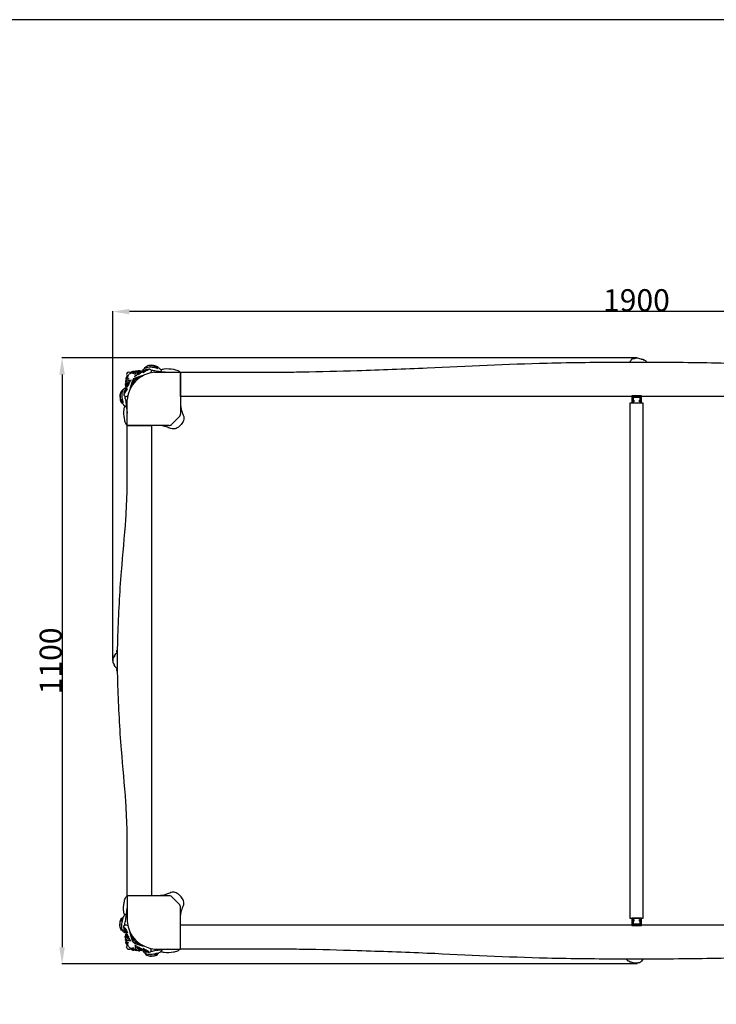
# Model space of a CAD drawing. Units: millimetres. Extents: x 5186 to 9267, y -3181 to 394.
# Drawn here: x 6738 to 8002, y -1394 to 394 of the extents above; entities that cross this region are included whole.
import ezdxf

# ---------------------------------------------------------------- set-up
doc = ezdxf.new("R2010")
doc.units = ezdxf.units.MM
doc.header["$MEASUREMENT"] = 0
doc.layers.add('вектора', color=7, linetype='Continuous', true_color=0x050505)
doc.styles.add('Arial', font='arial.ttf')
doc.dimstyles.new('Default', dxfattribs={"dimtxt": 40, "dimasz": 30, "dimexe": 0.5, "dimexo": 0.5, "dimgap": 0.25, "dimtad": 1, "dimtoh": 1, "dimdec": 0, "dimzin": 1, "dimdsep": 46, "dimtxsty": 'Arial', "dimcen": 0.5, "dimadec": 0, "dimazin": 0, "dimtfac": 1, "dimtdec": 4, "dimtix": 1, "dimtmove": 1, "dimatfit": 3, "dimfxl": 1, "dimtolj": 1, "dimtzin": 1, "dimarcsym": 0})

# ---------------------------------------------------------------- blocks, each defined once
blk = doc.blocks.new('*D13')
at = {"color": 0, "lineweight": -2, "transparency": 16777216}
for p, q in [((7858.8, -220.3), (6814.6, -220.3)), ((6815.1, -250.3), (6815.1, -1290.1)), ((7858.8, -1320.1), (6814.6, -1320.1))]:
    blk.add_line(p, q, dxfattribs=at)
at = {"color": 0, "transparency": 16777216}
for points in [[(6810.1, -250.3), (6820.1, -250.3), (6815.1, -220.3)], [(6810.1, -1290.1), (6820.1, -1290.1), (6815.1, -1320.1)]]:
    blk.add_solid(points, dxfattribs=at)
at = {"layer": 'Defpoints', "color": 0, "transparency": 16777216}
for p in [(7859.3, -220.3), (6815.1, -1320.1), (7859.3, -1320.1)]:
    blk.add_point(p, dxfattribs=at)
at = {"color": 0, "transparency": 16777216, "insert": (6794.4, -770.2), "char_height": 40, "attachment_point": 5, "rotation": 90, "style": 'Arial'}
blk.add_mtext('\\A1;1100', dxfattribs=at)
blk = doc.blocks.new('*D14')
at = {"color": 0, "lineweight": -2, "transparency": 16777216}
for p, q in [((6907.4, -770.1), (6907.4, -135.6)), ((8777.6, -136.1), (6937.4, -136.1)), ((8807.6, -770.1), (8807.6, -135.6))]:
    blk.add_line(p, q, dxfattribs=at)
at = {"color": 0, "transparency": 16777216}
for points in [[(6937.4, -131.1), (6937.4, -141.1), (6907.4, -136.1)], [(8777.6, -131.1), (8777.6, -141.1), (8807.6, -136.1)]]:
    blk.add_solid(points, dxfattribs=at)
at = {"layer": 'Defpoints', "color": 0, "transparency": 16777216}
for p in [(6907.4, -136.1), (6907.4, -770.6), (8807.6, -770.6)]:
    blk.add_point(p, dxfattribs=at)
at = {"color": 0, "transparency": 16777216, "insert": (7857.5, -115.4), "char_height": 40, "attachment_point": 5, "style": 'Arial'}
blk.add_mtext('\\A1;1900', dxfattribs=at)

msp = doc.modelspace()

# ---------------------------------------------------------------- linework, layer by layer
for p, q in [((7027.8, -327.3), (7013.9, -341.2)), ((7027.8, -1212.1), (7013.9, -1198.2))]:
    msp.add_line(p, q)
for points in [[(6983.1, -245.9), (7030, -245.9)], [(7030, -245.9), (7030, -312.7)], [(6933.2, -342.7), (6933.2, -295.9)], [(7030, -312.7), (7030, -321.6)], [(7000, -342.7), (6933.2, -342.7)], [(6933.3, -342.7), (6977.3, -342.6)], [(6977.3, -342.6), (6977.3, -1196.8)], [(7008.8, -342.7), (7000, -342.7)], [(7000, -1196.7), (6933.2, -1196.7)], [(6933.2, -1196.7), (6933.2, -1243.6)], [(6977.3, -1196.8), (6933.3, -1196.7)], [(7008.8, -1196.7), (7000, -1196.7)], [(7030, -1226.7), (7030, -1217.9)], [(7030, -1293.5), (7030, -1226.7)], [(6983.1, -1293.5), (7030, -1293.5)]]:
    msp.add_lwpolyline(points)
for points in [[(7845.5, -302.3), (7845.5, -1237.3), (7869.5, -1237.3), (7869.5, -302.3)], [(7849.4, -289), (7849.4, -299.5), (7852.4, -299.5), (7852.4, -297.5), (7850.9, -297.5), (7850.9, -291.5), (7855.9, -291.5), (7855.9, -290.5), (7859.8, -290.5), (7859.8, -291.5), (7864.9, -291.5), (7864.9, -297.5), (7863.4, -297.5), (7863.4, -299.5), (7866.4, -299.5), (7866.4, -289)], [(7851.4, -292), (7851.4, -297), (7852.9, -297), (7852.9, -300), (7849.4, -300), (7849.4, -302), (7866.4, -302), (7866.4, -300), (7862.9, -300), (7862.9, -297), (7864.4, -297), (7864.4, -292)], [(7849.4, -1237.5), (7849.4, -1239.5), (7852.9, -1239.5), (7852.9, -1242.5), (7851.4, -1242.5), (7851.4, -1247.6), (7864.4, -1247.6), (7864.4, -1242.6), (7862.9, -1242.6), (7862.9, -1239.6), (7866.4, -1239.6), (7866.4, -1237.5)], [(7849.4, -1240), (7849.4, -1250.6), (7866.4, -1250.6), (7866.4, -1240.1), (7863.4, -1240.1), (7863.4, -1242.1), (7864.9, -1242.1), (7864.9, -1248.1), (7859.8, -1248.1), (7859.8, -1249), (7855.9, -1249), (7855.9, -1248), (7850.9, -1248), (7850.9, -1242), (7852.4, -1242), (7852.4, -1240)]]:
    msp.add_lwpolyline(points, close=True)
for centre, radius, start, end in [((7856.2, -232.7), 11.6, 153.2721, 154.4097), ((7869.7, -228.8), 5.53, 10.4627, 10.8541), ((6988.3, -301.1), 55.4, 95.3752, 174.6248), ((7020.8, -321.6), 9.24, 340.3894, 0), ((7022.8, -322.3), 7.09, 315, 340.3894), ((7008.8, -328.5), 14.2, 270, 280.9781), ((7010.7, -338.1), 4.47, 280.9781, 315), ((7008.8, -1210.9), 14.2, 79.0219, 90), ((7010.7, -1201.4), 4.47, 45, 79.0219), ((7022.8, -1217.1), 7.09, 19.6106, 45), ((7020.8, -1217.9), 9.24, 0, 19.6106), ((6988.3, -1238.4), 55.4, 185.3752, 264.6248), ((7845.3, -1310.8), 5.53, 190.4627, 190.8541), ((7858.8, -1306.8), 11.6, 333.2721, 334.4097)]:
    msp.add_arc(centre, radius, start, end)
for points, knots in [([(7857.5, -227.7), (7849.4, -227.7), (7795.3, -228), (7668.7, -228.7), (7508, -237.6), (7359.8, -242.8), (7270.8, -245.5), (7224, -245.9), (7210.5, -245.9), (7150.4, -245.9), (7090.2, -245.9), (7030, -245.9), (7030, -260.6), (7030, -275.3), (7030, -290), (7581.7, -290), (8133.3, -290), (8685, -290), (8685, -275.3), (8685, -260.6), (8685, -245.9), (8624.8, -245.9), (8564.7, -245.9), (8504.5, -245.9), (8491.1, -245.9), (8444.3, -245.5), (8355.2, -242.8), (8207, -237.6), (8046.3, -228.7), (7919.7, -228), (7865.6, -227.7), (7857.5, -227.7)], [-2751.514226, -2751.514226, -2751.514226, -2751.514226, -2727.199901, -2589.317425, -2371.59779, -2244.65833, -2144.456004, -2104.242821, -2104.242821, -2104.242821, -1923.686759, -1923.686759, -1923.686759, -1879.625351, -1879.625351, -1879.625351, -224.61747, -224.61747, -224.61747, -180.556062, -180.556062, -180.556062, 0, 0, 0, 40.213183, 140.415509, 267.354969, 485.074604, 622.957081, 647.271405, 647.271405, 647.271405, 647.271405]), ([(7845.8, -227.5), (7846.5, -226.2), (7848.3, -223.9), (7851, -220.7), (7854, -221.1), (7856.9, -220.4), (7861, -219.9), (7864.4, -221.7), (7867.1, -222.5), (7868.3, -222.3), (7869.6, -222.4), (7869.3, -223.3), (7870.6, -224.1), (7872.5, -223.7), (7874.4, -225.6), (7875, -227), (7875.1, -227.7)], [0, 0, 0, 0, 4.386967, 9.033136, 11.067971, 12.898076, 18.087187, 22.724784, 24.463339, 26.09997, 26.869536, 27.431597, 28.307994, 30.62254, 33.22695, 35.331934, 35.331934, 35.331934, 35.331934]), ([(6936.5, -250), (6936, -250.5), (6934.7, -252.1), (6934.4, -254.1), (6933.9, -255.8), (6933.2, -255.8), (6932.8, -256.6), (6932.3, -257.2), (6932, -258.5), (6932.8, -258.8), (6933.7, -259.6), (6931.7, -259.6), (6931, -261.2), (6930.1, -262.8), (6930.6, -263.9), (6930.8, -264.1), (6931, -264.2)], [0, 0, 0, 0, 2.332471, 5.854799, 6.354563, 7.01313, 7.587827, 8.835722, 9.81871, 10.687542, 11.334403, 12.409095, 14.185054, 16.704686, 17.058137, 17.654377, 17.654377, 17.654377, 17.654377]), ([(6933.4, -246.9), (6933.1, -247.4), (6932.4, -248.8), (6931.9, -251.1), (6933.5, -252.7), (6932.5, -254.2), (6931.1, -255.4), (6930.4, -257.7), (6931, -259.4), (6931.7, -260), (6931.8, -260.1)], [0, 0, 0, 0, 1.795261, 4.774072, 6.337287, 7.370267, 9.758414, 12.052299, 14.00617, 14.627119, 14.627119, 14.627119, 14.627119]), ([(6933.5, -246.8), (6934, -246.4), (6935.4, -245.7), (6937.8, -245.2), (6939.3, -246.9), (6940.9, -245.8), (6942.1, -244.4), (6944.4, -243.7), (6946, -244.3), (6946.6, -244.9), (6946.7, -245.1)], [0, 0, 0, 0, 1.795261, 4.774072, 6.337287, 7.370267, 9.758414, 12.052299, 14.00617, 14.627119, 14.627119, 14.627119, 14.627119]), ([(6936.7, -249.9), (6937.2, -249.3), (6938.8, -248), (6940.8, -247.7), (6942.4, -247.2), (6942.4, -246.5), (6943.2, -246.1), (6943.9, -245.6), (6945.2, -245.3), (6945.5, -246.1), (6946.3, -247), (6946.3, -245), (6947.8, -244.3), (6949.4, -243.4), (6950.5, -243.9), (6950.7, -244.1), (6950.9, -244.3)], [0, 0, 0, 0, 2.332471, 5.854799, 6.354563, 7.01313, 7.587827, 8.835722, 9.81871, 10.687542, 11.334403, 12.409095, 14.185054, 16.704686, 17.058137, 17.654377, 17.654377, 17.654377, 17.654377]), ([(6942.3, -247.2), (6942.7, -247.3), (6943.7, -247.7), (6944.4, -248.6), (6944.6, -249.3)], [0, 0, 0, 0, 1.22186, 3.201427, 3.201427, 3.201427, 3.201427]), ([(6942.5, -246.6), (6943, -246.7), (6944.1, -247.1), (6944.7, -248.2), (6944.9, -248.8)], [0, 0, 0, 0, 1.432044, 3.381096, 3.381096, 3.381096, 3.381096]), ([(6946.8, -253.7), (6947.4, -253.4), (6949.5, -252.4), (6952, -250), (6954.8, -247.8), (6956.8, -247.6), (6957.5, -247.6)], [0, 0, 0, 0, 2.010236, 6.955095, 10.347839, 12.598326, 12.598326, 12.598326, 12.598326]), ([(6947.6, -251.4), (6947.5, -250.1), (6947.9, -247.8), (6949.2, -245.9), (6949.8, -245.2)], [0, 0, 0, 0, 3.759694, 6.673916, 6.673916, 6.673916, 6.673916]), ([(6950.1, -243.7), (6949.8, -243.8), (6949.2, -244.3), (6948.7, -244.9), (6948.9, -246.2), (6950.4, -244.7), (6951.6, -243.7), (6953.5, -243.2), (6954.9, -243), (6955.7, -242.8), (6956.4, -243.1), (6956.6, -243.7), (6956.5, -244)], [0, 0, 0, 0, 1.040179, 1.998495, 2.512648, 3.983132, 5.760588, 8.021595, 9.373526, 10.217698, 10.469163, 11.569979, 11.569979, 11.569979, 11.569979]), ([(6950.2, -249.9), (6950.5, -249.3), (6951.6, -247.3), (6953.6, -245.1), (6955.2, -243.4), (6955.7, -242.9)], [0, 0, 0, 0, 2.075241, 6.649226, 8.984851, 8.984851, 8.984851, 8.984851]), ([(6956.5, -244), (6956.3, -244.1), (6955.4, -244.5), (6954.5, -246.2), (6952.6, -247.6), (6951.4, -248.9), (6950.9, -249.5)], [0, 0, 0, 0, 0.778321, 2.781749, 5.377439, 7.933068, 7.933068, 7.933068, 7.933068]), ([(6951, -250.3), (6952.2, -249.3), (6954.6, -247.4), (6957.4, -245.5), (6959.1, -244.7), (6959.6, -244.3), (6959.5, -244.1), (6959.4, -244)], [0, 0, 0, 0, 4.774161, 8.918369, 10.251047, 10.381503, 10.808753, 10.808753, 10.808753, 10.808753]), ([(6953.4, -250), (6955.3, -249.1), (6958.9, -247), (6963.4, -243.5), (6966.4, -241.5), (6967.8, -240.7)], [0, 0, 0, 0, 6.38027, 12.432965, 17.162883, 17.162883, 17.162883, 17.162883]), ([(6956.5, -244), (6956.8, -243.9), (6957.8, -243.7), (6959.1, -243.5), (6959.9, -244.5), (6959.8, -245.1), (6959.9, -245.5), (6959.9, -245.6)], [0, 0, 0, 0, 0.995596, 2.945911, 3.392045, 4.457621, 4.659787, 4.659787, 4.659787, 4.659787]), ([(6956.6, -247.5), (6957.3, -247.1), (6958.4, -246.4), (6959.5, -245.8), (6959.9, -245.6)], [0, 0, 0, 0, 2.428333, 3.779138, 3.779138, 3.779138, 3.779138]), ([(6961.3, -245.1), (6961.6, -243.7), (6962.9, -240.2), (6969.3, -236.4), (6978.4, -236.3), (6984.9, -237.9), (6988, -239.2)], [0, 0, 0, 0, 4.21504, 10.777703, 20.846138, 30.770618, 30.770618, 30.770618, 30.770618]), ([(6970, -240.4), (6969.8, -240.8), (6968.7, -242.1), (6965.5, -243.5), (6963.3, -245.3), (6961.9, -246.4)], [0, 0, 0, 0, 1.476846, 4.960755, 10.176727, 10.176727, 10.176727, 10.176727]), ([(6970.5, -242), (6970.7, -241.5), (6971.3, -240.6), (6972.3, -240.4), (6973.1, -239.8), (6971.6, -242.4), (6968.5, -243.1), (6964.9, -246), (6962.3, -247.1)], [0, 0, 0, 0, 1.56665, 2.868593, 3.120822, 4.133248, 7.477846, 15.985801, 15.985801, 15.985801, 15.985801]), ([(6964.4, -239.6), (6965.1, -238.3), (6967.6, -234.9), (6973.7, -233), (6978.8, -232.9), (6980.9, -233.8), (6981.3, -233.9)], [0, 0, 0, 0, 4.359865, 12.43205, 17.973656, 19.215037, 19.215037, 19.215037, 19.215037]), ([(6972.9, -240.1), (6973.5, -240.1), (6974.8, -240.3), (6975.8, -241.9), (6977.2, -243.3), (6976.5, -245.4), (6976, -246.7), (6975.4, -247.5)], [0, 0, 0, 0, 1.753484, 3.799864, 5.514627, 6.970712, 9.906526, 9.906526, 9.906526, 9.906526]), ([(6974.1, -234), (6975, -234), (6977.3, -234), (6980.8, -233.5), (6984.6, -234.3), (6988.2, -235.4), (6989.3, -237.5), (6989.6, -238.4)], [0, 0, 0, 0, 2.829454, 6.781935, 10.434669, 14.561077, 17.312319, 17.312319, 17.312319, 17.312319]), ([(6976.1, -242.1), (6977.2, -242.1), (6979.6, -242.2), (6983.7, -243.6), (6989.4, -244.2), (6995.9, -245.2), (7002.1, -245.8), (7005.8, -246.1), (7007.2, -246.2)], [0, 0, 0, 0, 3.257006, 7.36136, 12.816295, 20.303746, 27.350836, 31.44997, 31.44997, 31.44997, 31.44997]), ([(6995.4, -245.1), (6995.4, -244.7), (6995.5, -243.1), (6992.8, -240.1), (6988.1, -237.4), (6983.9, -236), (6981.8, -235.6)], [0, 0, 0, 0, 1.138133, 4.49343, 11.187363, 17.559055, 17.559055, 17.559055, 17.559055]), ([(6994.2, -241.7), (6996.1, -241), (7003.6, -238.9), (7014.3, -240.3), (7023.5, -242), (7027.5, -244.1), (7028.3, -245.6), (7028.5, -246.2)], [0, 0, 0, 0, 6.27272, 23.143572, 31.486388, 34.339655, 36.228442, 36.228442, 36.228442, 36.228442]), ([(6936.8, -266.7), (6935.8, -268.6), (6933.8, -272.2), (6930.3, -276.7), (6928.3, -279.8), (6927.5, -281.1)], [0, 0, 0, 0, 6.38027, 12.432965, 17.162883, 17.162883, 17.162883, 17.162883]), ([(6930.4, -263.4), (6930.6, -263.1), (6931, -262.6), (6931.7, -262.1), (6932.9, -262.2), (6931.4, -263.8), (6930.5, -264.9), (6930, -266.8), (6929.7, -268.2), (6929.5, -269.1), (6929.9, -269.8), (6930.4, -269.9), (6930.8, -269.9)], [0, 0, 0, 0, 1.040179, 1.998495, 2.512648, 3.983132, 5.760588, 8.021595, 9.373526, 10.217698, 10.469163, 11.569979, 11.569979, 11.569979, 11.569979]), ([(6936.6, -263.5), (6936, -263.8), (6934.1, -264.9), (6931.8, -267), (6930.2, -268.5), (6929.6, -269.1)], [0, 0, 0, 0, 2.075241, 6.649226, 8.984851, 8.984851, 8.984851, 8.984851]), ([(6937.1, -264.4), (6936, -265.6), (6934.2, -267.9), (6932.2, -270.8), (6931.5, -272.4), (6931.1, -273), (6930.8, -272.9), (6930.7, -272.8)], [0, 0, 0, 0, 4.774161, 8.918369, 10.251047, 10.381503, 10.808753, 10.808753, 10.808753, 10.808753]), ([(6930.8, -269.9), (6930.9, -269.6), (6931.3, -268.8), (6932.9, -267.9), (6934.3, -265.9), (6935.6, -264.8), (6936.2, -264.2)], [0, 0, 0, 0, 0.778321, 2.781749, 5.377439, 7.933068, 7.933068, 7.933068, 7.933068]), ([(6938.1, -260.9), (6936.8, -260.8), (6934.5, -261.2), (6932.7, -262.5), (6932, -263.2)], [0, 0, 0, 0, 3.759694, 6.673916, 6.673916, 6.673916, 6.673916]), ([(6933.3, -255.8), (6933.4, -256.3), (6933.8, -257.4), (6934.9, -258), (6935.5, -258.2)], [0, 0, 0, 0, 1.432044, 3.381096, 3.381096, 3.381096, 3.381096]), ([(6933.9, -255.6), (6934, -256), (6934.4, -257.1), (6935.3, -257.7), (6936, -257.9)], [0, 0, 0, 0, 1.22186, 3.201427, 3.201427, 3.201427, 3.201427]), ([(6940.4, -260.1), (6940.2, -260.7), (6939.1, -262.8), (6936.8, -265.3), (6934.6, -268.2), (6934.4, -270.1), (6934.4, -270.9)], [0, 0, 0, 0, 2.010236, 6.955095, 10.347839, 12.598326, 12.598326, 12.598326, 12.598326]), ([(6944.2, -259), (6944, -259.2), (6943.6, -259.6), (6943.2, -260.9), (6942.4, -263.2), (6941.3, -266.4), (6940.6, -268.7), (6940.3, -269.7)], [0, 0, 0, 0, 0.848701, 1.485029, 4.077013, 8.362462, 11.418532, 11.418532, 11.418532, 11.418532]), ([(6942.9, -263.1), (6942.7, -264.4), (6942.3, -266.5), (6941.7, -268.6), (6941.5, -269.3)], [0, 0, 0, 0, 4.220839, 6.386728, 6.386728, 6.386728, 6.386728]), ([(6945.6, -264.8), (6945.4, -265), (6945.1, -265.5), (6944.5, -266), (6944.7, -266.6), (6943.4, -267), (6942.6, -267.8), (6942.2, -268.7), (6942.2, -269.1)], [0, 0, 0, 0, 1.043852, 1.732432, 1.992626, 2.925241, 4.628828, 5.724329, 5.724329, 5.724329, 5.724329]), ([(6944.5, -264.8), (6944.4, -265.1), (6944.3, -265.8), (6944.1, -266.5), (6944, -266.8)], [0, 0, 0, 0, 1.157141, 2.119943, 2.119943, 2.119943, 2.119943]), ([(6944.6, -258), (6944.4, -258.4), (6944, -259.3), (6944.3, -261.1), (6944.6, -262.3), (6944.8, -263)], [0, 0, 0, 0, 1.067838, 3.112933, 5.042652, 5.042652, 5.042652, 5.042652]), ([(6945.5, -263.2), (6945.4, -263.5), (6945.1, -264.1), (6944.6, -264.4), (6944.4, -264.4)], [0, 0, 0, 0, 1.097442, 1.705432, 1.705432, 1.705432, 1.705432]), ([(6944.7, -257.9), (6945.1, -257.7), (6946, -257.3), (6947.8, -257.6), (6949.1, -257.9), (6949.7, -258.1)], [0, 0, 0, 0, 1.067838, 3.112933, 5.042652, 5.042652, 5.042652, 5.042652]), ([(6946.7, -260.2), (6946.3, -260.7), (6945.5, -262), (6945.4, -264), (6945.8, -265.2), (6945.9, -265.5)], [0, 0, 0, 0, 1.939817, 4.677151, 5.653341, 5.653341, 5.653341, 5.653341]), ([(6945.7, -257.5), (6945.9, -257.3), (6946.3, -256.9), (6947.6, -256.5), (6949.9, -255.7), (6953.1, -254.6), (6955.4, -253.9), (6956.4, -253.6)], [0, 0, 0, 0, 0.848701, 1.485029, 4.077013, 8.362462, 11.418532, 11.418532, 11.418532, 11.418532]), ([(6946.9, -260), (6947.4, -259.6), (6948.8, -258.7), (6950.7, -258.7), (6951.9, -259), (6952.2, -259.1)], [0, 0, 0, 0, 1.939817, 4.677151, 5.653341, 5.653341, 5.653341, 5.653341]), ([(6949.8, -256.2), (6951.1, -256), (6953.2, -255.5), (6955.3, -255), (6956, -254.8)], [0, 0, 0, 0, 4.220839, 6.386728, 6.386728, 6.386728, 6.386728]), ([(6949.9, -258.8), (6950.3, -258.7), (6950.8, -258.4), (6951.1, -257.9), (6951.1, -257.7)], [0, 0, 0, 0, 1.097442, 1.705432, 1.705432, 1.705432, 1.705432]), ([(6951.5, -258.9), (6951.7, -258.7), (6952.2, -258.4), (6952.7, -257.8), (6953.3, -257.9), (6953.7, -256.7), (6954.5, -255.9), (6955.4, -255.5), (6955.8, -255.4)], [0, 0, 0, 0, 1.043852, 1.732432, 1.992626, 2.925241, 4.628828, 5.724329, 5.724329, 5.724329, 5.724329]), ([(6951.5, -257.8), (6951.8, -257.7), (6952.5, -257.5), (6953.2, -257.4), (6953.5, -257.3)], [0, 0, 0, 0, 1.157141, 2.119943, 2.119943, 2.119943, 2.119943]), ([(6955.4, -256.6), (6955.6, -256), (6956, -255), (6956.2, -253.4), (6957.6, -253), (6958.9, -253.1), (6960.1, -253.2), (6960.7, -253.2)], [0, 0, 0, 0, 1.86757, 3.560318, 4.19242, 5.757309, 7.681068, 7.681068, 7.681068, 7.681068]), ([(6956.7, -253.3), (6956.8, -253.3), (6957, -253.6), (6958, -253.9), (6958.8, -254), (6959.5, -253.9)], [0, 0, 0, 0, 0.277906, 0.965081, 2.956241, 2.956241, 2.956241, 2.956241]), ([(6958.1, -253.1), (6958.6, -252.8), (6959.8, -252.3), (6961.1, -252), (6961.9, -252)], [0, 0, 0, 0, 1.686475, 3.978745, 3.978745, 3.978745, 3.978745]), ([(6961.2, -253), (6961.3, -252.7), (6961.6, -252.3), (6962.1, -251.8), (6962.8, -251.6), (6963.2, -251.7), (6963.4, -251.8)], [0, 0, 0, 0, 0.911195, 1.577852, 2.109384, 2.884612, 2.884612, 2.884612, 2.884612]), ([(6926.4, -277.8), (6925.1, -278.5), (6921.7, -281), (6919.9, -287.1), (6919.7, -292.2), (6920.6, -294.3), (6920.8, -294.7)], [0, 0, 0, 0, 4.359865, 12.43205, 17.973656, 19.215037, 19.215037, 19.215037, 19.215037]), ([(6931.9, -274.7), (6930.5, -274.9), (6927, -276.2), (6923.2, -282.7), (6923.2, -291.8), (6924.8, -298.3), (6926.1, -301.4)], [0, 0, 0, 0, 4.21504, 10.777703, 20.846138, 30.770618, 30.770618, 30.770618, 30.770618]), ([(6928.8, -283.8), (6928.3, -284), (6927.4, -284.6), (6927.3, -285.6), (6926.7, -286.5), (6929.2, -285), (6929.9, -281.9), (6932.8, -278.2), (6933.9, -275.6)], [0, 0, 0, 0, 1.56665, 2.868593, 3.120822, 4.133248, 7.477846, 15.985801, 15.985801, 15.985801, 15.985801]), ([(6927.2, -283.4), (6927.6, -283.1), (6928.9, -282.1), (6930.3, -278.9), (6932.1, -276.6), (6933.1, -275.2)], [0, 0, 0, 0, 1.476846, 4.960755, 10.176727, 10.176727, 10.176727, 10.176727]), ([(6930.8, -269.9), (6930.7, -270.2), (6930.5, -271.1), (6930.3, -272.5), (6931.2, -273.2), (6931.9, -273.2), (6932.3, -273.2), (6932.3, -273.2)], [0, 0, 0, 0, 0.995596, 2.945911, 3.392045, 4.457621, 4.659787, 4.659787, 4.659787, 4.659787]), ([(6934.3, -270), (6933.8, -270.7), (6933.2, -271.7), (6932.6, -272.8), (6932.3, -273.2)], [0, 0, 0, 0, 2.428333, 3.779138, 3.779138, 3.779138, 3.779138]), ([(6939.8, -274.5), (6939.5, -274.6), (6939.1, -274.9), (6938.6, -275.4), (6938.4, -276.1), (6938.5, -276.5), (6938.6, -276.8)], [0, 0, 0, 0, 0.911195, 1.577852, 2.109384, 2.884612, 2.884612, 2.884612, 2.884612]), ([(6939.8, -271.4), (6939.5, -271.9), (6939, -273.1), (6938.8, -274.4), (6938.8, -275.2)], [0, 0, 0, 0, 1.686475, 3.978745, 3.978745, 3.978745, 3.978745]), ([(6943.4, -268.7), (6942.8, -268.9), (6941.8, -269.3), (6940.1, -269.5), (6939.7, -270.9), (6939.9, -272.2), (6939.9, -273.4), (6940, -274)], [0, 0, 0, 0, 1.86757, 3.560318, 4.19242, 5.757309, 7.681068, 7.681068, 7.681068, 7.681068]), ([(6940, -270), (6940.1, -270.1), (6940.4, -270.3), (6940.7, -271.3), (6940.8, -272.2), (6940.7, -272.8)], [0, 0, 0, 0, 0.277906, 0.965081, 2.956241, 2.956241, 2.956241, 2.956241]), ([(6920.8, -287.5), (6920.8, -288.4), (6920.9, -290.7), (6920.4, -294.2), (6921.1, -298), (6922.2, -301.5), (6924.4, -302.7), (6925.3, -303)], [0, 0, 0, 0, 2.829454, 6.781935, 10.434669, 14.561077, 17.312319, 17.312319, 17.312319, 17.312319]), ([(6932, -308.7), (6931.6, -308.8), (6930.1, -308.8), (6927, -306.2), (6924.3, -301.5), (6922.9, -297.3), (6922.5, -295.2)], [0, 0, 0, 0, 1.138133, 4.49343, 11.187363, 17.559055, 17.559055, 17.559055, 17.559055]), ([(6926.9, -286.3), (6926.9, -286.8), (6927.2, -288.2), (6928.8, -289.2), (6930.1, -290.5), (6932.2, -289.9), (6933.6, -289.3), (6934.3, -288.7)], [0, 0, 0, 0, 1.753484, 3.799864, 5.514627, 6.970712, 9.906526, 9.906526, 9.906526, 9.906526]), ([(6928.9, -289.4), (6928.9, -290.5), (6929, -293), (6930.5, -297), (6931.1, -302.7), (6932.1, -309.3), (6932.7, -315.5), (6933.1, -319.2), (6933.2, -320.5)], [0, 0, 0, 0, 3.257006, 7.36136, 12.816295, 20.303746, 27.350836, 31.44997, 31.44997, 31.44997, 31.44997]), ([(6928.6, -307.5), (6927.9, -309.5), (6925.9, -317), (6927.3, -327.7), (6929, -336.8), (6931.2, -340.8), (6932.6, -341.6), (6933.2, -341.8)], [0, 0, 0, 0, 6.27272, 23.143572, 31.486388, 34.339655, 36.228442, 36.228442, 36.228442, 36.228442]), ([(7030, -304), (7030.1, -306.1), (7030.8, -311.9), (7032.8, -319.6), (7037, -327.5), (7035.5, -335.9), (7029.7, -342.8), (7023.1, -348.5), (7014, -349.8), (7007, -346.1), (6998.3, -343.4), (6992, -342.7), (6988.1, -342.7)], [0, 0, 0, 0, 6.288933, 17.478791, 23.680245, 32.566995, 40.906444, 50.576534, 57.977493, 66.858148, 73.672886, 85.465873, 85.465873, 85.465873, 85.465873]), ([(6915.4, -769.7), (6915.7, -754.4), (6917, -700.5), (6921.5, -614.8), (6930.5, -526.8), (6933.2, -469.5), (6933.2, -440.5), (6933.2, -401.6), (6933.2, -370.6), (6933.3, -342.7)], [-471.350761, -471.350761, -471.350761, -471.350761, -425.49415, -309.372078, -214.069274, -160.352202, -137.16585, -127.053569, -43.929683, -43.929683, -43.929683, -43.929683]), ([(6915.8, -750.5), (6915.3, -750.7), (6914.2, -751.2), (6913.6, -753.3), (6915.1, -754.7), (6914.3, -756.6), (6911.4, -757.7), (6910.2, -759.7), (6909.1, -761.8), (6910.9, -761.7), (6907.3, -763.9), (6907.7, -766.3), (6907.3, -768.7), (6907.5, -769.7), (6907.3, -770.7), (6907.7, -773.1), (6907.3, -775.5), (6910.9, -777.7), (6909.1, -777.6), (6910.2, -779.8), (6911.4, -781.7), (6914.3, -782.9), (6915.1, -784.8), (6913.6, -786.1), (6914.2, -788.2), (6915.3, -788.8), (6915.8, -788.9)], [0, 0, 0, 0, 1.462594, 3.362369, 5.429555, 6.369879, 9.075975, 13.245402, 13.780587, 14.418424, 15.859335, 19.809721, 22.781919, 22.781919, 22.781919, 25.754117, 29.704503, 31.145414, 31.783251, 32.318436, 36.487863, 39.193959, 40.134283, 42.201469, 44.101244, 45.563838, 45.563838, 45.563838, 45.563838]), ([(6933.3, -1196.7), (6933.2, -1168.9), (6933.2, -1137.8), (6933.2, -1099), (6933.2, -1070), (6930.5, -1012.6), (6921.5, -924.7), (6917, -839), (6915.7, -785), (6915.4, -769.7)], [-898.771839, -898.771839, -898.771839, -898.771839, -815.647953, -805.535672, -782.34932, -728.632248, -633.329444, -517.207372, -471.350761, -471.350761, -471.350761, -471.350761]), ([(6928.6, -1231.9), (6927.9, -1229.9), (6925.9, -1222.4), (6927.3, -1211.7), (6929, -1202.6), (6931.2, -1198.6), (6932.6, -1197.8), (6933.2, -1197.6)], [0, 0, 0, 0, 6.27272, 23.143572, 31.486388, 34.339655, 36.228442, 36.228442, 36.228442, 36.228442]), ([(7030, -1235.4), (7030.1, -1233.3), (7030.8, -1227.5), (7032.8, -1219.8), (7037, -1212), (7035.5, -1203.5), (7029.7, -1196.6), (7023.1, -1190.9), (7014, -1189.6), (7007, -1193.4), (6998.3, -1196.1), (6992, -1196.8), (6988.1, -1196.7)], [0, 0, 0, 0, 6.288933, 17.478791, 23.680245, 32.566995, 40.906444, 50.576534, 57.977493, 66.858148, 73.672886, 85.465873, 85.465873, 85.465873, 85.465873]), ([(6932, -1230.7), (6931.6, -1230.7), (6930.1, -1230.6), (6927, -1233.2), (6924.3, -1238), (6922.9, -1242.2), (6922.5, -1244.2)], [0, 0, 0, 0, 1.138133, 4.49343, 11.187363, 17.559055, 17.559055, 17.559055, 17.559055]), ([(6928.9, -1250), (6928.9, -1248.9), (6929, -1246.4), (6930.5, -1242.4), (6931.1, -1236.7), (6932.1, -1230.1), (6932.7, -1224), (6933.1, -1220.3), (6933.2, -1218.9)], [0, 0, 0, 0, 3.257006, 7.36136, 12.816295, 20.303746, 27.350836, 31.44997, 31.44997, 31.44997, 31.44997]), ([(6926.4, -1261.7), (6925.1, -1261), (6921.7, -1258.4), (6919.9, -1252.3), (6919.7, -1247.2), (6920.6, -1245.1), (6920.8, -1244.8)], [0, 0, 0, 0, 4.359865, 12.43205, 17.973656, 19.215037, 19.215037, 19.215037, 19.215037]), ([(6920.8, -1252), (6920.8, -1251), (6920.9, -1248.8), (6920.4, -1245.3), (6921.1, -1241.5), (6922.2, -1237.9), (6924.4, -1236.7), (6925.3, -1236.4)], [0, 0, 0, 0, 2.829454, 6.781935, 10.434669, 14.561077, 17.312319, 17.312319, 17.312319, 17.312319]), ([(6931.9, -1264.8), (6930.5, -1264.5), (6927, -1263.2), (6923.2, -1256.7), (6923.2, -1247.7), (6924.8, -1241.1), (6926.1, -1238.1)], [0, 0, 0, 0, 4.21504, 10.777703, 20.846138, 30.770618, 30.770618, 30.770618, 30.770618]), ([(6926.9, -1253.2), (6926.9, -1252.6), (6927.2, -1251.2), (6928.8, -1250.2), (6930.1, -1248.9), (6932.2, -1249.6), (6933.6, -1250.1), (6934.3, -1250.7)], [0, 0, 0, 0, 1.753484, 3.799864, 5.514627, 6.970712, 9.906526, 9.906526, 9.906526, 9.906526]), ([(7857.5, -1311.9), (7865.6, -1311.8), (7919.7, -1311.5), (8046.3, -1310.9), (8207, -1301.9), (8355.2, -1296.7), (8444.3, -1294), (8491.1, -1293.7), (8504.5, -1293.6), (8564.7, -1293.6), (8624.8, -1293.6), (8685, -1293.6), (8685, -1278.9), (8685, -1264.3), (8685, -1249.6), (8133.3, -1249.6), (7581.7, -1249.6), (7030, -1249.6), (7030, -1264.3), (7030, -1278.9), (7030, -1293.6), (7090.2, -1293.6), (7150.4, -1293.6), (7210.5, -1293.6), (7224, -1293.7), (7270.8, -1294), (7359.8, -1296.7), (7508, -1301.9), (7668.7, -1310.9), (7795.3, -1311.5), (7849.4, -1311.8), (7857.5, -1311.9)], [-2751.514226, -2751.514226, -2751.514226, -2751.514226, -2727.199901, -2589.317425, -2371.59779, -2244.65833, -2144.456004, -2104.242821, -2104.242821, -2104.242821, -1923.686759, -1923.686759, -1923.686759, -1879.625351, -1879.625351, -1879.625351, -224.61747, -224.61747, -224.61747, -180.556062, -180.556062, -180.556062, 0, 0, 0, 40.213183, 140.415509, 267.354969, 485.074604, 622.957081, 647.271405, 647.271405, 647.271405, 647.271405]), ([(6928.8, -1255.6), (6928.3, -1255.4), (6927.4, -1254.8), (6927.3, -1253.8), (6926.7, -1253), (6929.2, -1254.5), (6929.9, -1257.5), (6932.8, -1261.2), (6933.9, -1263.8)], [0, 0, 0, 0, 1.56665, 2.868593, 3.120822, 4.133248, 7.477846, 15.985801, 15.985801, 15.985801, 15.985801]), ([(6927.2, -1256), (6927.6, -1256.3), (6928.9, -1257.4), (6930.3, -1260.5), (6932.1, -1262.8), (6933.1, -1264.2)], [0, 0, 0, 0, 1.476846, 4.960755, 10.176727, 10.176727, 10.176727, 10.176727]), ([(6936.8, -1272.7), (6935.8, -1270.8), (6933.8, -1267.2), (6930.3, -1262.7), (6928.3, -1259.6), (6927.5, -1258.3)], [0, 0, 0, 0, 6.38027, 12.432965, 17.162883, 17.162883, 17.162883, 17.162883]), ([(6930.8, -1269.6), (6930.7, -1269.2), (6930.5, -1268.3), (6930.3, -1266.9), (6931.2, -1266.2), (6931.9, -1266.2), (6932.3, -1266.2), (6932.3, -1266.2)], [0, 0, 0, 0, 0.995596, 2.945911, 3.392045, 4.457621, 4.659787, 4.659787, 4.659787, 4.659787]), ([(6937.1, -1275.1), (6936, -1273.9), (6934.2, -1271.5), (6932.2, -1268.7), (6931.5, -1267), (6931.1, -1266.5), (6930.8, -1266.6), (6930.7, -1266.6)], [0, 0, 0, 0, 4.774161, 8.918369, 10.251047, 10.381503, 10.808753, 10.808753, 10.808753, 10.808753]), ([(6934.3, -1269.5), (6933.8, -1268.8), (6933.2, -1267.7), (6932.6, -1266.6), (6932.3, -1266.2)], [0, 0, 0, 0, 2.428333, 3.779138, 3.779138, 3.779138, 3.779138]), ([(6940.4, -1279.4), (6940.2, -1278.8), (6939.1, -1276.7), (6936.8, -1274.1), (6934.6, -1271.3), (6934.4, -1269.3), (6934.4, -1268.6)], [0, 0, 0, 0, 2.010236, 6.955095, 10.347839, 12.598326, 12.598326, 12.598326, 12.598326]), ([(6939.8, -1265), (6939.5, -1264.8), (6939.1, -1264.5), (6938.6, -1264), (6938.4, -1263.4), (6938.5, -1262.9), (6938.6, -1262.7)], [0, 0, 0, 0, 0.911195, 1.577852, 2.109384, 2.884612, 2.884612, 2.884612, 2.884612]), ([(6939.8, -1268), (6939.5, -1267.5), (6939, -1266.3), (6938.8, -1265), (6938.8, -1264.2)], [0, 0, 0, 0, 1.686475, 3.978745, 3.978745, 3.978745, 3.978745]), ([(6943.4, -1270.7), (6942.8, -1270.6), (6941.8, -1270.1), (6940.1, -1269.9), (6939.7, -1268.6), (6939.9, -1267.2), (6939.9, -1266), (6940, -1265.4)], [0, 0, 0, 0, 1.86757, 3.560318, 4.19242, 5.757309, 7.681068, 7.681068, 7.681068, 7.681068]), ([(6940, -1269.4), (6940.1, -1269.3), (6940.4, -1269.2), (6940.7, -1268.2), (6940.8, -1267.3), (6940.7, -1266.6)], [0, 0, 0, 0, 0.277906, 0.965081, 2.956241, 2.956241, 2.956241, 2.956241]), ([(6930.4, -1276), (6930.6, -1276.3), (6931, -1276.9), (6931.7, -1277.3), (6932.9, -1277.2), (6931.4, -1275.7), (6930.5, -1274.5), (6930, -1272.6), (6929.7, -1271.2), (6929.5, -1270.4), (6929.9, -1269.7), (6930.4, -1269.5), (6930.8, -1269.6)], [0, 0, 0, 0, 1.040179, 1.998495, 2.512648, 3.983132, 5.760588, 8.021595, 9.373526, 10.217698, 10.469163, 11.569979, 11.569979, 11.569979, 11.569979]), ([(6936.6, -1275.9), (6936, -1275.6), (6934.1, -1274.5), (6931.8, -1272.5), (6930.2, -1270.9), (6929.6, -1270.3)], [0, 0, 0, 0, 2.075241, 6.649226, 8.984851, 8.984851, 8.984851, 8.984851]), ([(6936.5, -1289.5), (6936, -1288.9), (6934.7, -1287.3), (6934.4, -1285.3), (6933.9, -1283.6), (6933.2, -1283.7), (6932.8, -1282.8), (6932.3, -1282.2), (6932, -1280.9), (6932.8, -1280.6), (6933.7, -1279.8), (6931.7, -1279.8), (6931, -1278.3), (6930.1, -1276.6), (6930.6, -1275.6), (6930.8, -1275.3), (6931, -1275.2)], [0, 0, 0, 0, 2.332471, 5.854799, 6.354563, 7.01313, 7.587827, 8.835722, 9.81871, 10.687542, 11.334403, 12.409095, 14.185054, 16.704686, 17.058137, 17.654377, 17.654377, 17.654377, 17.654377]), ([(6933.4, -1292.6), (6933.1, -1292.1), (6932.4, -1290.7), (6931.9, -1288.3), (6933.5, -1286.8), (6932.5, -1285.2), (6931.1, -1284), (6930.4, -1281.7), (6931, -1280.1), (6931.7, -1279.5), (6931.8, -1279.3)], [0, 0, 0, 0, 1.795261, 4.774072, 6.337287, 7.370267, 9.758414, 12.052299, 14.00617, 14.627119, 14.627119, 14.627119, 14.627119]), ([(6930.8, -1269.6), (6930.9, -1269.8), (6931.3, -1270.7), (6932.9, -1271.5), (6934.3, -1273.5), (6935.6, -1274.7), (6936.2, -1275.2)], [0, 0, 0, 0, 0.778321, 2.781749, 5.377439, 7.933068, 7.933068, 7.933068, 7.933068]), ([(6938.1, -1278.6), (6936.8, -1278.6), (6934.5, -1278.2), (6932.7, -1276.9), (6932, -1276.3)], [0, 0, 0, 0, 3.759694, 6.673916, 6.673916, 6.673916, 6.673916]), ([(6933.3, -1283.6), (6933.4, -1283.1), (6933.8, -1282), (6934.9, -1281.4), (6935.5, -1281.2)], [0, 0, 0, 0, 1.432044, 3.381096, 3.381096, 3.381096, 3.381096]), ([(6933.9, -1283.8), (6934, -1283.4), (6934.4, -1282.4), (6935.3, -1281.7), (6936, -1281.5)], [0, 0, 0, 0, 1.22186, 3.201427, 3.201427, 3.201427, 3.201427]), ([(6944.2, -1280.4), (6944, -1280.2), (6943.6, -1279.8), (6943.2, -1278.6), (6942.4, -1276.2), (6941.3, -1273.1), (6940.6, -1270.7), (6940.3, -1269.7)], [0, 0, 0, 0, 0.848701, 1.485029, 4.077013, 8.362462, 11.418532, 11.418532, 11.418532, 11.418532]), ([(6942.9, -1276.4), (6942.7, -1275), (6942.3, -1272.9), (6941.7, -1270.8), (6941.5, -1270.1)], [0, 0, 0, 0, 4.220839, 6.386728, 6.386728, 6.386728, 6.386728]), ([(6945.6, -1274.7), (6945.4, -1274.4), (6945.1, -1274), (6944.5, -1273.5), (6944.7, -1272.8), (6943.4, -1272.5), (6942.6, -1271.6), (6942.2, -1270.7), (6942.2, -1270.3)], [0, 0, 0, 0, 1.043852, 1.732432, 1.992626, 2.925241, 4.628828, 5.724329, 5.724329, 5.724329, 5.724329]), ([(6944.5, -1274.7), (6944.4, -1274.3), (6944.3, -1273.6), (6944.1, -1272.9), (6944, -1272.6)], [0, 0, 0, 0, 1.157141, 2.119943, 2.119943, 2.119943, 2.119943]), ([(6944.6, -1281.4), (6944.4, -1281.1), (6944, -1280.1), (6944.3, -1278.4), (6944.6, -1277.1), (6944.8, -1276.5)], [0, 0, 0, 0, 1.067838, 3.112933, 5.042652, 5.042652, 5.042652, 5.042652]), ([(6945.5, -1276.2), (6945.4, -1275.9), (6945.1, -1275.4), (6944.6, -1275.1), (6944.4, -1275)], [0, 0, 0, 0, 1.097442, 1.705432, 1.705432, 1.705432, 1.705432]), ([(6944.7, -1281.5), (6945.1, -1281.7), (6946, -1282.1), (6947.8, -1281.8), (6949.1, -1281.6), (6949.7, -1281.4)], [0, 0, 0, 0, 1.067838, 3.112933, 5.042652, 5.042652, 5.042652, 5.042652]), ([(6946.7, -1279.3), (6946.3, -1278.8), (6945.5, -1277.4), (6945.4, -1275.4), (6945.8, -1274.2), (6945.9, -1273.9)], [0, 0, 0, 0, 1.939817, 4.677151, 5.653341, 5.653341, 5.653341, 5.653341]), ([(6945.7, -1281.9), (6945.9, -1282.1), (6946.3, -1282.5), (6947.6, -1283), (6949.9, -1283.8), (6953.1, -1284.9), (6955.4, -1285.6), (6956.4, -1285.9)], [0, 0, 0, 0, 0.848701, 1.485029, 4.077013, 8.362462, 11.418532, 11.418532, 11.418532, 11.418532]), ([(6946.8, -1285.7), (6947.4, -1286), (6949.5, -1287), (6952, -1289.4), (6954.8, -1291.6), (6956.8, -1291.8), (6957.5, -1291.8)], [0, 0, 0, 0, 2.010236, 6.955095, 10.347839, 12.598326, 12.598326, 12.598326, 12.598326]), ([(6946.9, -1279.4), (6947.4, -1279.8), (6948.8, -1280.7), (6950.7, -1280.7), (6951.9, -1280.4), (6952.2, -1280.3)], [0, 0, 0, 0, 1.939817, 4.677151, 5.653341, 5.653341, 5.653341, 5.653341]), ([(6949.8, -1283.3), (6951.1, -1283.5), (6953.2, -1283.9), (6955.3, -1284.4), (6956, -1284.6)], [0, 0, 0, 0, 4.220839, 6.386728, 6.386728, 6.386728, 6.386728]), ([(6949.9, -1280.6), (6950.3, -1280.8), (6950.8, -1281.1), (6951.1, -1281.6), (6951.1, -1281.8)], [0, 0, 0, 0, 1.097442, 1.705432, 1.705432, 1.705432, 1.705432]), ([(6951.5, -1280.5), (6951.7, -1280.8), (6952.2, -1281.1), (6952.7, -1281.6), (6953.3, -1281.5), (6953.7, -1282.7), (6954.5, -1283.6), (6955.4, -1283.9), (6955.8, -1284)], [0, 0, 0, 0, 1.043852, 1.732432, 1.992626, 2.925241, 4.628828, 5.724329, 5.724329, 5.724329, 5.724329]), ([(6951.5, -1281.7), (6951.8, -1281.8), (6952.5, -1281.9), (6953.2, -1282.1), (6953.5, -1282.1)], [0, 0, 0, 0, 1.157141, 2.119943, 2.119943, 2.119943, 2.119943]), ([(6955.4, -1282.8), (6955.6, -1283.4), (6956, -1284.4), (6956.2, -1286.1), (6957.6, -1286.5), (6958.9, -1286.3), (6960.1, -1286.3), (6960.7, -1286.2)], [0, 0, 0, 0, 1.86757, 3.560318, 4.19242, 5.757309, 7.681068, 7.681068, 7.681068, 7.681068]), ([(6956.7, -1286.2), (6956.8, -1286.1), (6957, -1285.8), (6958, -1285.5), (6958.8, -1285.4), (6959.5, -1285.5)], [0, 0, 0, 0, 0.277906, 0.965081, 2.956241, 2.956241, 2.956241, 2.956241]), ([(6958.1, -1286.4), (6958.6, -1286.6), (6959.8, -1287.2), (6961.1, -1287.4), (6961.9, -1287.5)], [0, 0, 0, 0, 1.686475, 3.978745, 3.978745, 3.978745, 3.978745]), ([(6961.2, -1286.4), (6961.3, -1286.7), (6961.6, -1287.2), (6962.1, -1287.7), (6962.8, -1287.8), (6963.2, -1287.7), (6963.4, -1287.6)], [0, 0, 0, 0, 0.911195, 1.577852, 2.109384, 2.884612, 2.884612, 2.884612, 2.884612]), ([(6933.5, -1292.7), (6934, -1293), (6935.4, -1293.7), (6937.8, -1294.2), (6939.3, -1292.6), (6940.9, -1293.6), (6942.1, -1295), (6944.4, -1295.7), (6946, -1295.1), (6946.6, -1294.5), (6946.7, -1294.3)], [0, 0, 0, 0, 1.795261, 4.774072, 6.337287, 7.370267, 9.758414, 12.052299, 14.00617, 14.627119, 14.627119, 14.627119, 14.627119]), ([(6936.7, -1289.6), (6937.2, -1290.1), (6938.8, -1291.4), (6940.8, -1291.8), (6942.4, -1292.2), (6942.4, -1292.9), (6943.2, -1293.3), (6943.9, -1293.8), (6945.2, -1294.2), (6945.5, -1293.3), (6946.3, -1292.5), (6946.3, -1294.4), (6947.8, -1295.2), (6949.4, -1296.1), (6950.5, -1295.6), (6950.7, -1295.3), (6950.9, -1295.2)], [0, 0, 0, 0, 2.332471, 5.854799, 6.354563, 7.01313, 7.587827, 8.835722, 9.81871, 10.687542, 11.334403, 12.409095, 14.185054, 16.704686, 17.058137, 17.654377, 17.654377, 17.654377, 17.654377]), ([(6942.3, -1292.2), (6942.7, -1292.1), (6943.7, -1291.7), (6944.4, -1290.8), (6944.6, -1290.2)], [0, 0, 0, 0, 1.22186, 3.201427, 3.201427, 3.201427, 3.201427]), ([(6942.5, -1292.8), (6943, -1292.7), (6944.1, -1292.3), (6944.7, -1291.2), (6944.9, -1290.6)], [0, 0, 0, 0, 1.432044, 3.381096, 3.381096, 3.381096, 3.381096]), ([(6947.6, -1288.1), (6947.5, -1289.3), (6947.9, -1291.6), (6949.2, -1293.5), (6949.8, -1294.2)], [0, 0, 0, 0, 3.759694, 6.673916, 6.673916, 6.673916, 6.673916]), ([(6950.1, -1295.8), (6949.8, -1295.6), (6949.2, -1295.2), (6948.7, -1294.5), (6948.9, -1293.3), (6950.4, -1294.8), (6951.6, -1295.7), (6953.5, -1296.2), (6954.9, -1296.5), (6955.7, -1296.6), (6956.4, -1296.3), (6956.6, -1295.8), (6956.5, -1295.4)], [0, 0, 0, 0, 1.040179, 1.998495, 2.512648, 3.983132, 5.760588, 8.021595, 9.373526, 10.217698, 10.469163, 11.569979, 11.569979, 11.569979, 11.569979]), ([(6950.2, -1289.5), (6950.5, -1290.2), (6951.6, -1292.1), (6953.6, -1294.3), (6955.2, -1296), (6955.7, -1296.6)], [0, 0, 0, 0, 2.075241, 6.649226, 8.984851, 8.984851, 8.984851, 8.984851]), ([(6956.5, -1295.4), (6956.3, -1295.3), (6955.4, -1294.9), (6954.5, -1293.2), (6952.6, -1291.8), (6951.4, -1290.6), (6950.9, -1289.9)], [0, 0, 0, 0, 0.778321, 2.781749, 5.377439, 7.933068, 7.933068, 7.933068, 7.933068]), ([(6951, -1289.1), (6952.2, -1290.2), (6954.6, -1292), (6957.4, -1294), (6959.1, -1294.7), (6959.6, -1295.1), (6959.5, -1295.4), (6959.4, -1295.5)], [0, 0, 0, 0, 4.774161, 8.918369, 10.251047, 10.381503, 10.808753, 10.808753, 10.808753, 10.808753]), ([(6953.4, -1289.4), (6955.3, -1290.4), (6958.9, -1292.4), (6963.4, -1296), (6966.4, -1297.9), (6967.8, -1298.7)], [0, 0, 0, 0, 6.38027, 12.432965, 17.162883, 17.162883, 17.162883, 17.162883]), ([(6956.5, -1295.4), (6956.8, -1295.5), (6957.8, -1295.7), (6959.1, -1295.9), (6959.9, -1295), (6959.8, -1294.4), (6959.9, -1293.9), (6959.9, -1293.9)], [0, 0, 0, 0, 0.995596, 2.945911, 3.392045, 4.457621, 4.659787, 4.659787, 4.659787, 4.659787]), ([(6956.6, -1291.9), (6957.3, -1292.4), (6958.4, -1293), (6959.5, -1293.6), (6959.9, -1293.9)], [0, 0, 0, 0, 2.428333, 3.779138, 3.779138, 3.779138, 3.779138]), ([(6961.3, -1294.3), (6961.6, -1295.7), (6962.9, -1299.2), (6969.3, -1303), (6978.4, -1303.1), (6984.9, -1301.5), (6988, -1300.2)], [0, 0, 0, 0, 4.21504, 10.777703, 20.846138, 30.770618, 30.770618, 30.770618, 30.770618]), ([(6970, -1299.1), (6969.8, -1298.7), (6968.7, -1297.4), (6965.5, -1295.9), (6963.3, -1294.1), (6961.9, -1293.1)], [0, 0, 0, 0, 1.476846, 4.960755, 10.176727, 10.176727, 10.176727, 10.176727]), ([(6970.5, -1297.5), (6970.7, -1298), (6971.3, -1298.9), (6972.3, -1299), (6973.1, -1299.6), (6971.6, -1297.1), (6968.5, -1296.4), (6964.9, -1293.5), (6962.3, -1292.3)], [0, 0, 0, 0, 1.56665, 2.868593, 3.120822, 4.133248, 7.477846, 15.985801, 15.985801, 15.985801, 15.985801]), ([(6964.4, -1299.8), (6965.1, -1301.1), (6967.6, -1304.6), (6973.7, -1306.4), (6978.8, -1306.5), (6980.9, -1305.7), (6981.3, -1305.5)], [0, 0, 0, 0, 4.359865, 12.43205, 17.973656, 19.215037, 19.215037, 19.215037, 19.215037]), ([(6972.9, -1299.4), (6973.5, -1299.4), (6974.8, -1299.1), (6975.8, -1297.5), (6977.2, -1296.1), (6976.5, -1294), (6976, -1292.7), (6975.4, -1291.9)], [0, 0, 0, 0, 1.753484, 3.799864, 5.514627, 6.970712, 9.906526, 9.906526, 9.906526, 9.906526]), ([(6974.1, -1305.5), (6975, -1305.4), (6977.3, -1305.4), (6980.8, -1305.9), (6984.6, -1305.2), (6988.2, -1304.1), (6989.3, -1301.9), (6989.6, -1301.1)], [0, 0, 0, 0, 2.829454, 6.781935, 10.434669, 14.561077, 17.312319, 17.312319, 17.312319, 17.312319]), ([(6976.1, -1297.3), (6977.2, -1297.4), (6979.6, -1297.3), (6983.7, -1295.8), (6989.4, -1295.2), (6995.9, -1294.2), (7002.1, -1293.6), (7005.8, -1293.3), (7007.2, -1293.2)], [0, 0, 0, 0, 3.257006, 7.36136, 12.816295, 20.303746, 27.350836, 31.44997, 31.44997, 31.44997, 31.44997]), ([(6995.4, -1294.4), (6995.4, -1294.7), (6995.5, -1296.3), (6992.8, -1299.4), (6988.1, -1302), (6983.9, -1303.4), (6981.8, -1303.8)], [0, 0, 0, 0, 1.138133, 4.49343, 11.187363, 17.559055, 17.559055, 17.559055, 17.559055]), ([(6994.2, -1297.7), (6996.1, -1298.4), (7003.6, -1300.5), (7014.3, -1299.2), (7023.5, -1297.4), (7027.5, -1295.3), (7028.3, -1293.9), (7028.5, -1293.3)], [0, 0, 0, 0, 6.27272, 23.143572, 31.486388, 34.339655, 36.228442, 36.228442, 36.228442, 36.228442]), ([(7869.2, -1312), (7868.5, -1313.3), (7866.7, -1315.6), (7864, -1318.9), (7861, -1318.4), (7858.1, -1319.1), (7854.1, -1319.6), (7850.6, -1317.9), (7847.9, -1317), (7846.7, -1317.2), (7845.4, -1317.2), (7845.7, -1316.3), (7844.5, -1315.4), (7842.5, -1315.8), (7840.6, -1314), (7840, -1312.5), (7839.9, -1311.8)], [0, 0, 0, 0, 4.386967, 9.033136, 11.067971, 12.898076, 18.087187, 22.724784, 24.463339, 26.09997, 26.869536, 27.431597, 28.307994, 30.62254, 33.22695, 35.331934, 35.331934, 35.331934, 35.331934])]:
    msp.add_open_spline(points, degree=3, knots=knots)
for points in [[(6959.9, -245.6), (6960, -245.6), (6960.2, -245.6), (6960.4, -245.6)], [(6967.8, -240.7), (6968.4, -240.6), (6969.1, -240.5), (6969.8, -240.4)], [(6970, -240.4), (6970.2, -240.9), (6970.3, -241.4), (6970.5, -242)], [(6927.5, -281.1), (6927.4, -281.8), (6927.3, -282.5), (6927.2, -283.1)], [(6927.2, -283.4), (6927.7, -283.5), (6928.2, -283.7), (6928.8, -283.8)], [(6932.3, -273.2), (6932.3, -273.4), (6932.3, -273.5), (6932.3, -273.7)], [(6927.2, -1256), (6927.7, -1255.9), (6928.2, -1255.7), (6928.8, -1255.6)], [(6927.5, -1258.3), (6927.4, -1257.6), (6927.3, -1257), (6927.2, -1256.3)], [(6932.3, -1266.2), (6932.3, -1266.1), (6932.3, -1265.9), (6932.3, -1265.7)], [(6959.9, -1293.9), (6960, -1293.9), (6960.2, -1293.9), (6960.4, -1293.9)], [(6967.8, -1298.7), (6968.4, -1298.8), (6969.1, -1298.9), (6969.8, -1299)], [(6970, -1299.1), (6970.2, -1298.5), (6970.3, -1298), (6970.5, -1297.5)]]:
    msp.add_open_spline(points, degree=3)
at = {"layer": 'вектора'}
msp.add_lwpolyline([(5185.6, -3181.3), (9266.6, -3181.3), (9266.6, 393.9), (5185.6, 393.9)], close=True, dxfattribs=at)

# ---------------------------------------------------------------- dimensions: what is measured, and where the dimension line sits
for p1, p2, distance, picture, middle in [((8807.6, -770.6), (6907.4, -770.6), -634.5, '*D14', (7857.5, -115.4)), ((7859.3, -220.3), (7859.3, -1320.1), -1044.2, '*D13', (6794.4, -770.2))]:
    dim = msp.add_aligned_dim(p1=p1, p2=p2, distance=distance, dimstyle='Default')
    dim.commit()
    dim.dimension.update_dxf_attribs({"geometry": picture, "text_midpoint": middle})

doc.saveas('drawing.dxf')
